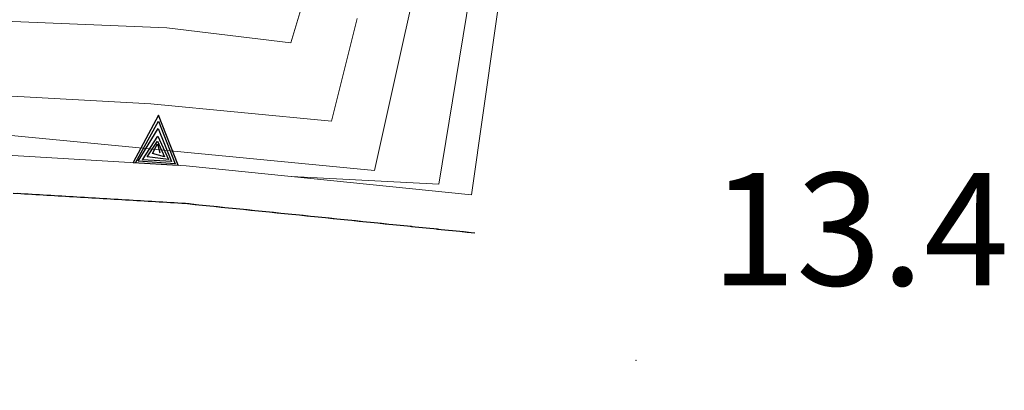
# Model space of a CAD drawing. Extents: x 2428744 to 2430524, y 4752374 to 4753590.
# Drawn here: x 2429346 to 2429372, y 4753258 to 4753268 of the extents above; entities that cross this region are included whole.
import ezdxf

# ---------------------------------------------------------------- set-up
doc = ezdxf.new("R2010")
doc.units = 0
doc.header["$LTSCALE"] = 2
doc.header["$MEASUREMENT"] = 0
doc.linetypes.add('PONTE', pattern=[0])
doc.linetypes.add('SOSTEGNO', pattern=[8, 4, 4])
for name, color, linetype in [('010101', 3, 'Continuous'), ('010102', 1, 'Continuous'), ('010308', 1, 'SOSTEGNO'), ('050610', 5, 'PONTE'), ('080203', 3, 'Continuous'), ('V0252', 6, 'Continuous')]:
    doc.layers.add(name, color=color, linetype=linetype)
doc.styles.add('Style07', font='Arial', dxfattribs={"height": 0.2})

# ---------------------------------------------------------------- blocks, each defined once
blk = doc.blocks.new('TRIAN3')
for p, q in [((0.001, 0.542), (-0.25, 0)), ((-0.222, 0.005), (0.002, 0.478)), ((0.25, 0), (0.001, 0.542)), ((0.002, 0.478), (0.215, 0.015)), ((-0.197, 0.018), (0.005, 0.395)), ((0.005, 0.395), (0.175, 0.036)), ((-0.149, 0.035), (0.005, 0.308)), ((-0.098, 0.073), (0.007, 0.254)), ((-0.04, 0.114), (0.006, 0.225)), ((0.005, 0.308), (0.14, 0.056)), ((0.006, 0.225), (0.038, 0.127)), ((0.007, 0.254), (0.092, 0.086)), ((0.092, 0.086), (-0.04, 0.114)), ((-0.25, 0), (0.25, 0)), ((0.215, 0.015), (-0.197, 0.018)), ((0.175, 0.036), (-0.149, 0.035)), ((0.14, 0.056), (-0.098, 0.073))]:
    blk.add_line(p, q)
blk = doc.blocks.new('PARAL')
blk.add_line((0.5, 0), (0.5, 0.1))

msp = doc.modelspace()

# ---------------------------------------------------------------- linework, layer by layer
at = {"layer": '010101', "linetype": 'Continuous', "lineweight": 0, "flags": 128}
msp.add_lwpolyline([(2429358.542, 4753278.754), (2429355.22, 4753263.79), (2429343.673, 4753264.904), (2429317.243, 4753265.597), (2429312.229, 4753266.081), (2429310.39, 4753267.496), (2429306.726, 4753267.85), (2429300.503, 4753267.599), (2429278.783, 4753266.518), (2429262.187, 4753266.103), (2429243.644, 4753264.4), (2429226.646, 4753261.538), (2429214.463, 4753257.928)], dxfattribs=at)
at = {"layer": '010102', "linetype": 'Continuous', "lineweight": 0, "flags": 128}
for points in [[(2429161.789, 4753302.367), (2429165.936, 4753298.598), (2429169.15, 4753291.671), (2429175.739, 4753274.463), (2429179.787, 4753268.785), (2429186.852, 4753263.051), (2429194.123, 4753259.71), (2429200.618, 4753258.387), (2429212.366, 4753260.445), (2429225.113, 4753264.27), (2429233.756, 4753265.613), (2429249.37, 4753267.759), (2429266.378, 4753269.147), (2429278.416, 4753269.848), (2429289.703, 4753270.543), (2429298.065, 4753270.589), (2429306.434, 4753271.099), (2429310.45, 4753270.323), (2429315.668, 4753268.347), (2429326.855, 4753266.802), (2429349.247, 4753265.57), (2429354.066, 4753265.105), (2429354.757, 4753267.846)], [(2429311.377, 4753286.287), (2429311.358, 4753284.648), (2429312.147, 4753275.72), (2429312.453, 4753274.914), (2429312.576, 4753274.592), (2429312.414, 4753274.53), (2429312.373, 4753274.145), (2429314.525, 4753271.919), (2429321.704, 4753269.207), (2429325.663, 4753268.592), (2429349.676, 4753267.592), (2429352.989, 4753267.194), (2429353.251, 4753268.089)], [(2429359.418, 4753278.614), (2429356.936, 4753263.429), (2429353.003, 4753263.632)]]:
    msp.add_lwpolyline(points, dxfattribs=at)
at = {"layer": '010308', "linetype": 'SOSTEGNO', "lineweight": 0, "flags": 128}
for points in [[(2429359.992, 4753278.522), (2429357.804, 4753263.144), (2429350.19, 4753263.918), (2429332.269, 4753264.981), (2429315.247, 4753265.132), (2429308.965, 4753265.068), (2429305.823, 4753265.037)], [(2429359.992, 4753278.522), (2429357.804, 4753263.144)]]:
    msp.add_lwpolyline(points, dxfattribs=at)
at = {"layer": '050610', "linetype": 'PONTE', "lineweight": 0, "flags": 128}
msp.add_lwpolyline([(2429308.965, 4753265.068), (2429315.247, 4753265.132), (2429332.269, 4753264.981), (2429350.19, 4753263.918), (2429357.804, 4753263.144)], dxfattribs=at)
at = {"layer": '080203', "linetype": 'Continuous', "lineweight": 0}
msp.add_point((2429362.191, 4753258.725), dxfattribs=at)

# ---------------------------------------------------------------- block references
at = {"layer": '010308', "lineweight": 0, "xscale": 2.399999999685386, "yscale": 2.399999999685386, "zscale": 2.399999999685386, "rotation": 356.6048255650022}
msp.add_blockref('TRIAN3', (2429349.378, 4753263.966), dxfattribs=at)
at = {"layer": '050610', "lineweight": 0}
for p, xscale, yscale, zscale, rotation in [((2429345.64, 4753264.188), 2.000000000286323, 2.000000000286323, 2.000000000286323, 266.6048280783042), ((2429345.74, 4753264.182), 2.000000000286323, 2.000000000286323, 2.000000000286323, 266.6048280783042), ((2429345.84, 4753264.176), 2.000000000286323, 2.000000000286323, 2.000000000286323, 266.6048280783042), ((2429345.94, 4753264.17), 2.000000000286323, 2.000000000286323, 2.000000000286323, 266.6048280783042), ((2429346.04, 4753264.164), 2.000000000286323, 2.000000000286323, 2.000000000286323, 266.6048280783042), ((2429346.14, 4753264.158), 2.000000000286323, 2.000000000286323, 2.000000000286323, 266.6048280783042), ((2429346.239, 4753264.152), 2.000000000286323, 2.000000000286323, 2.000000000286323, 266.6048280783042), ((2429346.339, 4753264.146), 2.000000000286323, 2.000000000286323, 2.000000000286323, 266.6048280783042), ((2429346.439, 4753264.14), 2.000000000286323, 2.000000000286323, 2.000000000286323, 266.6048280783042), ((2429346.539, 4753264.134), 2.000000000286323, 2.000000000286323, 2.000000000286323, 266.6048280783042), ((2429346.639, 4753264.128), 2.000000000286323, 2.000000000286323, 2.000000000286323, 266.6048280783042), ((2429346.739, 4753264.122), 2.000000000286323, 2.000000000286323, 2.000000000286323, 266.6048280783042), ((2429346.838, 4753264.116), 2.000000000286323, 2.000000000286323, 2.000000000286323, 266.6048280783042), ((2429346.938, 4753264.111), 2.000000000286323, 2.000000000286323, 2.000000000286323, 266.6048280783042), ((2429347.038, 4753264.105), 2.000000000286323, 2.000000000286323, 2.000000000286323, 266.6048280783042), ((2429347.138, 4753264.099), 2.000000000286323, 2.000000000286323, 2.000000000286323, 266.6048280783042), ((2429347.238, 4753264.093), 2.000000000286323, 2.000000000286323, 2.000000000286323, 266.6048280783042), ((2429347.338, 4753264.087), 2.000000000286323, 2.000000000286323, 2.000000000286323, 266.6048280783042), ((2429347.437, 4753264.081), 2.000000000286323, 2.000000000286323, 2.000000000286323, 266.6048280783042), ((2429347.537, 4753264.075), 2.000000000286323, 2.000000000286323, 2.000000000286323, 266.6048280783042), ((2429347.637, 4753264.069), 2.000000000286323, 2.000000000286323, 2.000000000286323, 266.6048280783042), ((2429347.737, 4753264.063), 2.000000000286323, 2.000000000286323, 2.000000000286323, 266.6048280783042), ((2429347.837, 4753264.057), 2.000000000286323, 2.000000000286323, 2.000000000286323, 266.6048280783042), ((2429347.936, 4753264.051), 2.000000000286323, 2.000000000286323, 2.000000000286323, 266.6048280783042), ((2429348.036, 4753264.045), 2.000000000286323, 2.000000000286323, 2.000000000286323, 266.6048280783042), ((2429348.136, 4753264.039), 2.000000000286323, 2.000000000286323, 2.000000000286323, 266.6048280783042), ((2429348.236, 4753264.034), 2.000000000286323, 2.000000000286323, 2.000000000286323, 266.6048280783042), ((2429348.336, 4753264.028), 2.000000000286323, 2.000000000286323, 2.000000000286323, 266.6048280783042), ((2429348.436, 4753264.022), 2.000000000286323, 2.000000000286323, 2.000000000286323, 266.6048280783042), ((2429348.535, 4753264.016), 2.000000000286323, 2.000000000286323, 2.000000000286323, 266.6048280783042), ((2429348.635, 4753264.01), 2.000000000286323, 2.000000000286323, 2.000000000286323, 266.6048280783042), ((2429348.735, 4753264.004), 2.000000000286323, 2.000000000286323, 2.000000000286323, 266.6048280783042), ((2429348.835, 4753263.998), 2.000000000286323, 2.000000000286323, 2.000000000286323, 266.6048280783042), ((2429348.935, 4753263.992), 2.000000000286323, 2.000000000286323, 2.000000000286323, 266.6048280783042), ((2429349.035, 4753263.986), 2.000000000286323, 2.000000000286323, 2.000000000286323, 266.6048280783042), ((2429349.134, 4753263.98), 2.000000000286323, 2.000000000286323, 2.000000000286323, 266.6048280783042), ((2429349.234, 4753263.974), 2.000000000286323, 2.000000000286323, 2.000000000286323, 266.6048280783042), ((2429349.334, 4753263.968), 2.000000000286323, 2.000000000286323, 2.000000000286323, 266.6048280783042), ((2429349.434, 4753263.962), 2.000000000286323, 2.000000000286323, 2.000000000286323, 266.6048280783042), ((2429349.534, 4753263.957), 2.000000000286323, 2.000000000286323, 2.000000000286323, 266.6048280783042), ((2429349.633, 4753263.951), 2.000000000286323, 2.000000000286323, 2.000000000286323, 266.6048280783042), ((2429349.733, 4753263.945), 2.000000000286323, 2.000000000286323, 2.000000000286323, 266.6048280783042), ((2429349.833, 4753263.939), 2.000000000286323, 2.000000000286323, 2.000000000286323, 266.6048280783042), ((2429349.933, 4753263.933), 2.000000000286323, 2.000000000286323, 2.000000000286323, 266.6048280783042), ((2429350.033, 4753263.927), 2.000000000286323, 2.000000000286323, 2.000000000286323, 266.6048280783042), ((2429350.133, 4753263.921), 2.000000000286323, 2.000000000286323, 2.000000000286323, 266.6048280783042), ((2429350.232, 4753263.913), 1.999999999770264, 1.999999999770264, 1.999999999770264, 264.1945734014652), ((2429350.332, 4753263.903), 1.999999999770264, 1.999999999770264, 1.999999999770264, 264.1945734014652), ((2429350.431, 4753263.893), 1.999999999770264, 1.999999999770264, 1.999999999770264, 264.1945734014652), ((2429350.531, 4753263.883), 1.999999999770264, 1.999999999770264, 1.999999999770264, 264.1945734014652), ((2429350.63, 4753263.873), 1.999999999770264, 1.999999999770264, 1.999999999770264, 264.1945734014652), ((2429350.73, 4753263.863), 1.999999999770264, 1.999999999770264, 1.999999999770264, 264.1945734014652), ((2429350.829, 4753263.853), 1.999999999770264, 1.999999999770264, 1.999999999770264, 264.1945734014652), ((2429350.929, 4753263.842), 1.999999999770264, 1.999999999770264, 1.999999999770264, 264.1945734014652), ((2429351.028, 4753263.832), 1.999999999770264, 1.999999999770264, 1.999999999770264, 264.1945734014652), ((2429351.128, 4753263.822), 1.999999999770264, 1.999999999770264, 1.999999999770264, 264.1945734014652), ((2429351.227, 4753263.812), 1.999999999770264, 1.999999999770264, 1.999999999770264, 264.1945734014652), ((2429351.327, 4753263.802), 1.999999999770264, 1.999999999770264, 1.999999999770264, 264.1945734014652), ((2429351.426, 4753263.792), 1.999999999770264, 1.999999999770264, 1.999999999770264, 264.1945734014652), ((2429351.526, 4753263.782), 1.999999999770264, 1.999999999770264, 1.999999999770264, 264.1945734014652), ((2429351.625, 4753263.772), 1.999999999770264, 1.999999999770264, 1.999999999770264, 264.1945734014652), ((2429351.725, 4753263.762), 1.999999999770264, 1.999999999770264, 1.999999999770264, 264.1945734014652), ((2429351.824, 4753263.751), 1.999999999770264, 1.999999999770264, 1.999999999770264, 264.1945734014652), ((2429351.924, 4753263.741), 1.999999999770264, 1.999999999770264, 1.999999999770264, 264.1945734014652), ((2429352.023, 4753263.731), 1.999999999770264, 1.999999999770264, 1.999999999770264, 264.1945734014652), ((2429352.123, 4753263.721), 1.999999999770264, 1.999999999770264, 1.999999999770264, 264.1945734014652), ((2429352.222, 4753263.711), 1.999999999770264, 1.999999999770264, 1.999999999770264, 264.1945734014652), ((2429352.322, 4753263.701), 1.999999999770264, 1.999999999770264, 1.999999999770264, 264.1945734014652), ((2429352.421, 4753263.691), 1.999999999770264, 1.999999999770264, 1.999999999770264, 264.1945734014652), ((2429352.52, 4753263.681), 1.999999999770264, 1.999999999770264, 1.999999999770264, 264.1945734014652), ((2429352.62, 4753263.671), 1.999999999770264, 1.999999999770264, 1.999999999770264, 264.1945734014652), ((2429352.719, 4753263.66), 1.999999999770264, 1.999999999770264, 1.999999999770264, 264.1945734014652), ((2429352.819, 4753263.65), 1.999999999770264, 1.999999999770264, 1.999999999770264, 264.1945734014652), ((2429352.918, 4753263.64), 1.999999999770264, 1.999999999770264, 1.999999999770264, 264.1945734014652), ((2429353.018, 4753263.63), 1.999999999770264, 1.999999999770264, 1.999999999770264, 264.1945734014652), ((2429353.117, 4753263.62), 1.999999999770264, 1.999999999770264, 1.999999999770264, 264.1945734014652), ((2429353.217, 4753263.61), 1.999999999770264, 1.999999999770264, 1.999999999770264, 264.1945734014652), ((2429353.316, 4753263.6), 1.999999999770264, 1.999999999770264, 1.999999999770264, 264.1945734014652), ((2429353.416, 4753263.59), 1.999999999770264, 1.999999999770264, 1.999999999770264, 264.1945734014652), ((2429353.515, 4753263.58), 1.999999999770264, 1.999999999770264, 1.999999999770264, 264.1945734014652), ((2429353.615, 4753263.569), 1.999999999770264, 1.999999999770264, 1.999999999770264, 264.1945734014652), ((2429353.714, 4753263.559), 1.999999999770264, 1.999999999770264, 1.999999999770264, 264.1945734014652), ((2429353.814, 4753263.549), 1.999999999770264, 1.999999999770264, 1.999999999770264, 264.1945734014652), ((2429353.913, 4753263.539), 1.999999999770264, 1.999999999770264, 1.999999999770264, 264.1945734014652), ((2429354.013, 4753263.529), 1.999999999770264, 1.999999999770264, 1.999999999770264, 264.1945734014652), ((2429354.112, 4753263.519), 1.999999999770264, 1.999999999770264, 1.999999999770264, 264.1945734014652), ((2429354.212, 4753263.509), 1.999999999770264, 1.999999999770264, 1.999999999770264, 264.1945734014652), ((2429354.311, 4753263.499), 1.999999999770264, 1.999999999770264, 1.999999999770264, 264.1945734014652), ((2429354.411, 4753263.488), 1.999999999770264, 1.999999999770264, 1.999999999770264, 264.1945734014652), ((2429354.51, 4753263.478), 1.999999999770264, 1.999999999770264, 1.999999999770264, 264.1945734014652), ((2429354.61, 4753263.468), 1.999999999770264, 1.999999999770264, 1.999999999770264, 264.1945734014652), ((2429354.709, 4753263.458), 1.999999999770264, 1.999999999770264, 1.999999999770264, 264.1945734014652), ((2429354.809, 4753263.448), 1.999999999770264, 1.999999999770264, 1.999999999770264, 264.1945734014652), ((2429354.908, 4753263.438), 1.999999999770264, 1.999999999770264, 1.999999999770264, 264.1945734014652), ((2429355.008, 4753263.428), 1.999999999770264, 1.999999999770264, 1.999999999770264, 264.1945734014652), ((2429355.107, 4753263.418), 1.999999999770264, 1.999999999770264, 1.999999999770264, 264.1945734014652), ((2429355.207, 4753263.408), 1.999999999770264, 1.999999999770264, 1.999999999770264, 264.1945734014652), ((2429355.306, 4753263.397), 1.999999999770264, 1.999999999770264, 1.999999999770264, 264.1945734014652), ((2429355.406, 4753263.387), 1.999999999770264, 1.999999999770264, 1.999999999770264, 264.1945734014652), ((2429355.505, 4753263.377), 1.999999999770264, 1.999999999770264, 1.999999999770264, 264.1945734014652), ((2429355.605, 4753263.367), 1.999999999770264, 1.999999999770264, 1.999999999770264, 264.1945734014652), ((2429355.704, 4753263.357), 1.999999999770264, 1.999999999770264, 1.999999999770264, 264.1945734014652), ((2429355.804, 4753263.347), 1.999999999770264, 1.999999999770264, 1.999999999770264, 264.1945734014652), ((2429355.903, 4753263.337), 1.999999999770264, 1.999999999770264, 1.999999999770264, 264.1945734014652), ((2429356.003, 4753263.327), 1.999999999770264, 1.999999999770264, 1.999999999770264, 264.1945734014652), ((2429356.102, 4753263.317), 1.999999999770264, 1.999999999770264, 1.999999999770264, 264.1945734014652), ((2429356.202, 4753263.306), 1.999999999770264, 1.999999999770264, 1.999999999770264, 264.1945734014652), ((2429356.301, 4753263.296), 1.999999999770264, 1.999999999770264, 1.999999999770264, 264.1945734014652), ((2429356.4, 4753263.286), 1.999999999770264, 1.999999999770264, 1.999999999770264, 264.1945734014652), ((2429356.5, 4753263.276), 1.999999999770264, 1.999999999770264, 1.999999999770264, 264.1945734014652), ((2429356.599, 4753263.266), 1.999999999770264, 1.999999999770264, 1.999999999770264, 264.1945734014652), ((2429356.699, 4753263.256), 1.999999999770264, 1.999999999770264, 1.999999999770264, 264.1945734014652), ((2429356.798, 4753263.246), 1.999999999770264, 1.999999999770264, 1.999999999770264, 264.1945734014652), ((2429356.898, 4753263.236), 1.999999999770264, 1.999999999770264, 1.999999999770264, 264.1945734014652), ((2429356.997, 4753263.225), 1.999999999770264, 1.999999999770264, 1.999999999770264, 264.1945734014652), ((2429357.097, 4753263.215), 1.999999999770264, 1.999999999770264, 1.999999999770264, 264.1945734014652), ((2429357.196, 4753263.205), 1.999999999770264, 1.999999999770264, 1.999999999770264, 264.1945734014652), ((2429357.296, 4753263.195), 1.999999999770264, 1.999999999770264, 1.999999999770264, 264.1945734014652), ((2429357.395, 4753263.185), 1.999999999770264, 1.999999999770264, 1.999999999770264, 264.1945734014652), ((2429357.495, 4753263.175), 1.999999999770264, 1.999999999770264, 1.999999999770264, 264.1945734014652), ((2429357.594, 4753263.165), 1.999999999770264, 1.999999999770264, 1.999999999770264, 264.1945734014652), ((2429357.694, 4753263.155), 1.999999999770264, 1.999999999770264, 1.999999999770264, 264.1945734014652), ((2429357.793, 4753263.145), 1.999999999770264, 1.999999999770264, 1.999999999770264, 264.1945734014652)]:
    msp.add_blockref('PARAL', p, dxfattribs=dict(at, xscale=xscale, yscale=yscale, zscale=zscale, rotation=rotation))

# ---------------------------------------------------------------- texts
at = {"layer": 'V0252', "linetype": 'Continuous', "lineweight": 0, "style": 'Style07'}
msp.add_text('13.4', height=3, dxfattribs=at).set_placement((2429364.191, 4753260.725))

doc.saveas('drawing.dxf')
